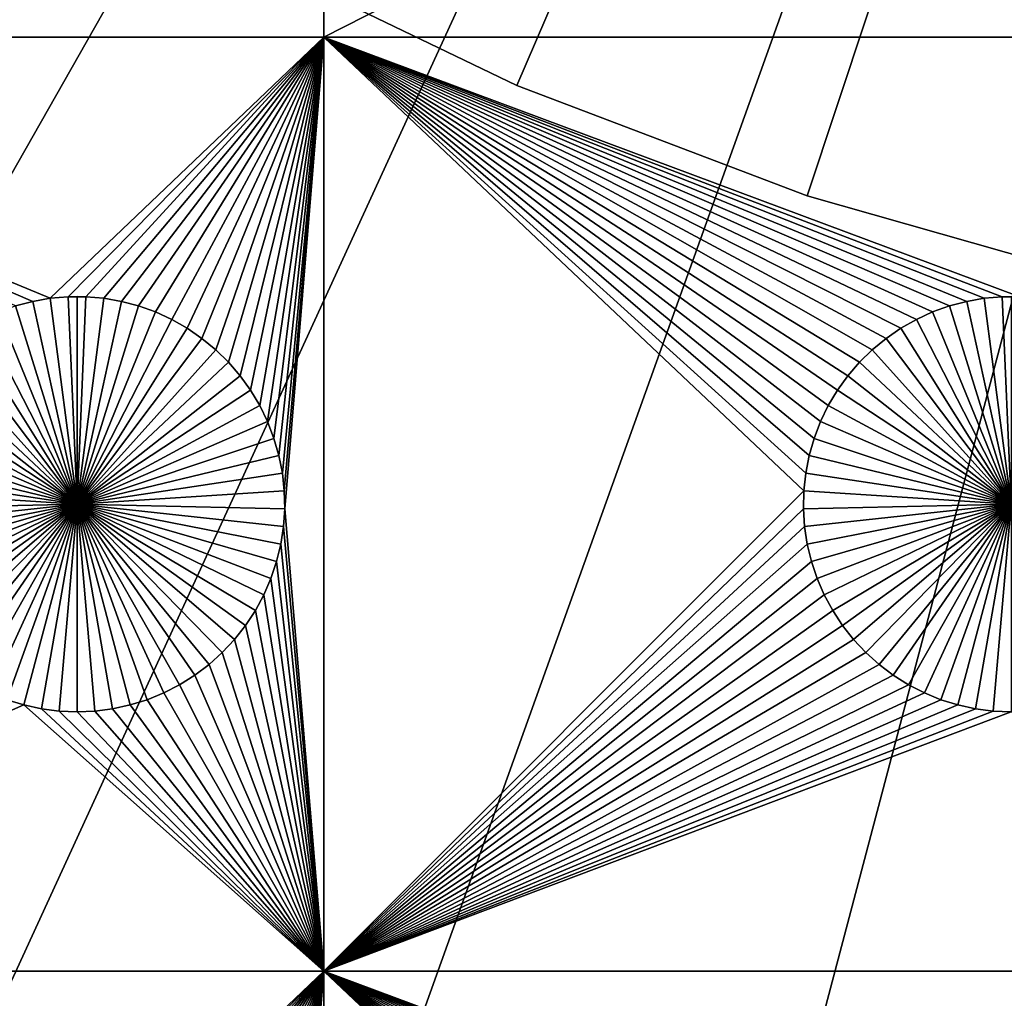
# Model space of a CAD drawing. Extents: x -150 to 150, y -120 to 120.
# Drawn here: x -31 to -15, y -68 to -52 of the extents above; entities that cross this region are included whole.
import ezdxf

# ---------------------------------------------------------------- set-up
doc = ezdxf.new("R2010")
doc.units = 0
doc.header["$MEASUREMENT"] = 0
for name, color, linetype in [('L1', 7, 'Continuous'), ('L2', 7, 'Continuous'), ('L4', 7, 'Continuous'), ('L5', 7, 'Continuous')]:
    doc.layers.add(name, color=color, linetype=linetype)

msp = doc.modelspace()

# ---------------------------------------------------------------- linework, layer by layer
at = {"layer": 'L1', "color": 7}
for points in [[(116, -101, 4.3), (116, 101, 4.3), (-116, -101, 4.3)], [(-116, -101, 4.3), (116, 101, 4.3), (-116, 101, 4.3)], [(-40.5656, -52.5, 2), (-40.5656, -40.45475, 2), (-26.03884, -40.45475, 2)], [(-40.5656, -52.5, 2), (-26.03884, -40.45475, 2), (-26.03884, -52.5, 2)], [(-26.03884, -52.5, 2), (-26.03884, -40.45475, 2), (-2.35061, -40.45475, 2)], [(-26.03884, -52.5, 2), (-2.35061, -40.45475, 2), (-2.35061, -52.5, 2)], [(-26.03884, -52.5, 2), (-30.42945, -56.6922, 2), (-40.5656, -52.5, 2)], [(-40.5656, -52.5, 2), (-30.42945, -56.6922, 2), (-30.71221, -56.74136, 2)], [(-40.5656, -52.5, 2), (-30.71221, -56.74136, 2), (-30.9897, -56.81465, 2)], [(-26.03884, -52.5, 2), (-30.1435, -56.66753, 2), (-30.42945, -56.6922, 2)], [(-29.8565, -56.66753, 2), (-30.1435, -56.66753, 2), (-26.03884, -52.5, 2)], [(-26.03884, -52.5, 2), (-29.57055, -56.6922, 2), (-29.8565, -56.66753, 2)], [(-26.03884, -52.5, 2), (-29.28779, -56.74136, 2), (-29.57055, -56.6922, 2)], [(-29.0103, -56.81465, 2), (-29.28779, -56.74136, 2), (-26.03884, -52.5, 2)], [(-26.03884, -52.5, 2), (-28.74013, -56.91152, 2), (-29.0103, -56.81465, 2)], [(-26.03884, -52.5, 2), (-28.47929, -57.03126, 2), (-28.74013, -56.91152, 2)], [(-26.03884, -52.5, 2), (-28.22972, -57.17297, 2), (-28.47929, -57.03126, 2)], [(-27.99325, -57.33562, 2), (-28.22972, -57.17297, 2), (-26.03884, -52.5, 2)], [(-26.03884, -52.5, 2), (-27.77163, -57.51799, 2), (-27.99325, -57.33562, 2)], [(-26.03884, -52.5, 2), (-27.56651, -57.71874, 2), (-27.77163, -57.51799, 2)], [(-27.37942, -57.93638, 2), (-27.56651, -57.71874, 2), (-26.03884, -52.5, 2)], [(-26.03884, -52.5, 2), (-27.21172, -58.1693, 2), (-27.37942, -57.93638, 2)], [(-27.06466, -58.41577, 2), (-27.21172, -58.1693, 2), (-26.03884, -52.5, 2)], [(-26.03884, -52.5, 2), (-26.93934, -58.67397, 2), (-27.06466, -58.41577, 2)], [(-26.03884, -52.5, 2), (-26.83668, -58.94199, 2), (-26.93934, -58.67397, 2)], [(-26.75744, -59.21784, 2), (-26.83668, -58.94199, 2), (-26.03884, -52.5, 2)], [(-26.7022, -59.49948, 2), (-26.75744, -59.21784, 2), (-26.03884, -52.5, 2)], [(-26.03884, -52.5, 2), (-26.67138, -59.78483, 2), (-26.7022, -59.49948, 2)], [(-26.03884, -52.5, 2), (-26.66521, -60.07177, 2), (-26.67138, -59.78483, 2)], [(-26.03884, -67.5, 2), (-26.66521, -60.07177, 2), (-26.03884, -52.5, 2)], [(-17.43349, -57.71874, 2), (-17.62058, -57.93638, 2), (-26.03884, -52.5, 2)], [(-26.03884, -52.5, 2), (-17.62058, -57.93638, 2), (-17.78828, -58.1693, 2)], [(-26.03884, -52.5, 2), (-17.78828, -58.1693, 2), (-17.93534, -58.41577, 2)], [(-15.1435, -56.66753, 2), (-26.03884, -52.5, 2), (-14.8565, -56.66753, 2)], [(-14.8565, -56.66753, 2), (-26.03884, -52.5, 2), (-2.35061, -52.5, 2)], [(-15.1435, -56.66753, 2), (-15.42945, -56.6922, 2), (-26.03884, -52.5, 2)], [(-26.03884, -52.5, 2), (-15.42945, -56.6922, 2), (-15.71221, -56.74136, 2)], [(-26.03884, -52.5, 2), (-15.71221, -56.74136, 2), (-15.9897, -56.81465, 2)], [(-15.9897, -56.81465, 2), (-16.25987, -56.91152, 2), (-26.03884, -52.5, 2)], [(-26.03884, -52.5, 2), (-16.25987, -56.91152, 2), (-16.52071, -57.03126, 2)], [(-26.03884, -52.5, 2), (-16.52071, -57.03126, 2), (-16.77028, -57.17297, 2)], [(-17.93534, -58.41577, 2), (-18.06066, -58.67397, 2), (-26.03884, -52.5, 2)], [(-26.03884, -52.5, 2), (-18.06066, -58.67397, 2), (-18.16332, -58.94199, 2)], [(-26.03884, -52.5, 2), (-18.16332, -58.94199, 2), (-18.24256, -59.21784, 2)], [(-16.77028, -57.17297, 2), (-17.00675, -57.33562, 2), (-26.03884, -52.5, 2)], [(-26.03884, -52.5, 2), (-17.00675, -57.33562, 2), (-17.22837, -57.51799, 2)], [(-26.03884, -52.5, 2), (-17.22837, -57.51799, 2), (-17.43349, -57.71874, 2)], [(-18.24256, -59.21784, 2), (-18.2978, -59.49948, 2), (-26.03884, -52.5, 2)], [(-26.03884, -52.5, 2), (-18.2978, -59.49948, 2), (-18.32862, -59.78483, 2)], [(-26.03884, -52.5, 2), (-18.32862, -59.78483, 2), (-26.03884, -67.5, 2)], [(-30.71221, -56.74136, 2), (-30.71221, -56.74136, -3), (-30.9897, -56.81465, -3)], [(-30.71221, -56.74136, 2), (-30.9897, -56.81465, -3), (-30.9897, -56.81465, 2)], [(-30.9897, -56.81465, -3), (-30.71221, -56.74136, -3), (-30, -60, -3)], [(-30.42945, -56.6922, 2), (-30.42945, -56.6922, -3), (-30.71221, -56.74136, -3)], [(-30.42945, -56.6922, 2), (-30.71221, -56.74136, -3), (-30.71221, -56.74136, 2)], [(-30, -60, -3), (-30.71221, -56.74136, -3), (-30.42945, -56.6922, -3)], [(-30.1435, -56.66753, 2), (-30.1435, -56.66753, -3), (-30.42945, -56.6922, -3)], [(-30.1435, -56.66753, 2), (-30.42945, -56.6922, -3), (-30.42945, -56.6922, 2)], [(-30, -60, -3), (-30.42945, -56.6922, -3), (-30.1435, -56.66753, -3)], [(-30, -56.66444, -3), (-30.1435, -56.66753, -3), (-30.1435, -56.66753, 2)], [(-29.8565, -56.66753, 2), (-30, -56.66444, -3), (-30.1435, -56.66753, 2)], [(-30, -56.66444, -3), (-30, -60, -3), (-30.1435, -56.66753, -3)], [(-29.8565, -56.66753, 2), (-29.8565, -56.66753, -3), (-30, -56.66444, -3)], [(-30, -56.66444, -3), (-29.8565, -56.66753, -3), (-30, -60, -3)], [(-29.8565, -56.66753, -3), (-29.57055, -56.6922, -3), (-30, -60, -3)], [(-30, -60, -3), (-29.57055, -56.6922, -3), (-29.28779, -56.74136, -3)], [(-30, -60, -3), (-29.28779, -56.74136, -3), (-29.0103, -56.81465, -3)], [(-29.57055, -56.6922, 2), (-29.57055, -56.6922, -3), (-29.8565, -56.66753, -3)], [(-29.57055, -56.6922, 2), (-29.8565, -56.66753, -3), (-29.8565, -56.66753, 2)], [(-29.28779, -56.74136, 2), (-29.28779, -56.74136, -3), (-29.57055, -56.6922, -3)], [(-29.28779, -56.74136, 2), (-29.57055, -56.6922, -3), (-29.57055, -56.6922, 2)], [(-29.0103, -56.81465, 2), (-29.0103, -56.81465, -3), (-29.28779, -56.74136, -3)], [(-29.0103, -56.81465, 2), (-29.28779, -56.74136, -3), (-29.28779, -56.74136, 2)], [(-15.71221, -56.74136, 2), (-15.71221, -56.74136, -3), (-15.9897, -56.81465, -3)], [(-15.71221, -56.74136, 2), (-15.9897, -56.81465, -3), (-15.9897, -56.81465, 2)], [(-15.9897, -56.81465, -3), (-15.71221, -56.74136, -3), (-15, -60, -3)], [(-15.42945, -56.6922, 2), (-15.42945, -56.6922, -3), (-15.71221, -56.74136, -3)], [(-15.42945, -56.6922, 2), (-15.71221, -56.74136, -3), (-15.71221, -56.74136, 2)], [(-15, -60, -3), (-15.71221, -56.74136, -3), (-15.42945, -56.6922, -3)], [(-15.1435, -56.66753, 2), (-15.1435, -56.66753, -3), (-15.42945, -56.6922, -3)], [(-15.1435, -56.66753, 2), (-15.42945, -56.6922, -3), (-15.42945, -56.6922, 2)], [(-15, -60, -3), (-15.42945, -56.6922, -3), (-15.1435, -56.66753, -3)], [(-15, -56.66444, -3), (-15.1435, -56.66753, -3), (-15.1435, -56.66753, 2)], [(-14.8565, -56.66753, 2), (-15, -56.66444, -3), (-15.1435, -56.66753, 2)], [(-15, -56.66444, -3), (-15, -60, -3), (-15.1435, -56.66753, -3)], [(-30, -60, -3), (-31.52071, -57.03126, -3), (-31.25987, -56.91152, -3)], [(-30, -60, -3), (-31.25987, -56.91152, -3), (-30.9897, -56.81465, -3)], [(-29.0103, -56.81465, -3), (-28.74013, -56.91152, -3), (-30, -60, -3)], [(-30, -60, -3), (-28.74013, -56.91152, -3), (-28.47929, -57.03126, -3)], [(-28.74013, -56.91152, 2), (-28.74013, -56.91152, -3), (-29.0103, -56.81465, -3)], [(-28.74013, -56.91152, 2), (-29.0103, -56.81465, -3), (-29.0103, -56.81465, 2)], [(-28.47929, -57.03126, 2), (-28.47929, -57.03126, -3), (-28.74013, -56.91152, -3)], [(-28.47929, -57.03126, 2), (-28.74013, -56.91152, -3), (-28.74013, -56.91152, 2)], [(-16.25987, -56.91152, 2), (-16.25987, -56.91152, -3), (-16.52071, -57.03126, -3)], [(-16.25987, -56.91152, 2), (-16.52071, -57.03126, -3), (-16.52071, -57.03126, 2)], [(-15, -60, -3), (-16.52071, -57.03126, -3), (-16.25987, -56.91152, -3)], [(-15.9897, -56.81465, 2), (-15.9897, -56.81465, -3), (-16.25987, -56.91152, -3)], [(-15.9897, -56.81465, 2), (-16.25987, -56.91152, -3), (-16.25987, -56.91152, 2)], [(-15, -60, -3), (-16.25987, -56.91152, -3), (-15.9897, -56.81465, -3)], [(-31.77029, -57.17297, -3), (-31.52071, -57.03126, -3), (-30, -60, -3)], [(-30, -60, -3), (-28.47929, -57.03126, -3), (-28.22972, -57.17297, -3)], [(-28.22972, -57.17297, 2), (-28.22972, -57.17297, -3), (-28.47929, -57.03126, -3)], [(-28.22972, -57.17297, 2), (-28.47929, -57.03126, -3), (-28.47929, -57.03126, 2)], [(-16.52071, -57.03126, 2), (-16.52071, -57.03126, -3), (-16.77028, -57.17297, -3)], [(-16.52071, -57.03126, 2), (-16.77028, -57.17297, -3), (-16.77028, -57.17297, 2)], [(-16.77028, -57.17297, -3), (-16.52071, -57.03126, -3), (-15, -60, -3)], [(-30, -60, -3), (-32.00676, -57.33562, -3), (-31.77029, -57.17297, -3)], [(-28.22972, -57.17297, -3), (-27.99325, -57.33562, -3), (-30, -60, -3)], [(-27.99325, -57.33562, 2), (-27.99325, -57.33562, -3), (-28.22972, -57.17297, -3)], [(-27.99325, -57.33562, 2), (-28.22972, -57.17297, -3), (-28.22972, -57.17297, 2)], [(-16.77028, -57.17297, 2), (-16.77028, -57.17297, -3), (-17.00675, -57.33562, -3)], [(-16.77028, -57.17297, 2), (-17.00675, -57.33562, -3), (-17.00675, -57.33562, 2)], [(-15, -60, -3), (-17.00675, -57.33562, -3), (-16.77028, -57.17297, -3)], [(-30, -60, -3), (-32.22837, -57.51799, -3), (-32.00676, -57.33562, -3)], [(-30, -60, -3), (-27.99325, -57.33562, -3), (-27.77163, -57.51799, -3)], [(-27.77163, -57.51799, 2), (-27.77163, -57.51799, -3), (-27.99325, -57.33562, -3)], [(-27.77163, -57.51799, 2), (-27.99325, -57.33562, -3), (-27.99325, -57.33562, 2)], [(-17.00675, -57.33562, 2), (-17.00675, -57.33562, -3), (-17.22837, -57.51799, -3)], [(-17.00675, -57.33562, 2), (-17.22837, -57.51799, -3), (-17.22837, -57.51799, 2)], [(-15, -60, -3), (-17.22837, -57.51799, -3), (-17.00675, -57.33562, -3)], [(-32.43348, -57.71874, -3), (-32.22837, -57.51799, -3), (-30, -60, -3)], [(-30, -60, -3), (-27.77163, -57.51799, -3), (-27.56651, -57.71874, -3)], [(-27.56651, -57.71874, 2), (-27.56651, -57.71874, -3), (-27.77163, -57.51799, -3)], [(-27.56651, -57.71874, 2), (-27.77163, -57.51799, -3), (-27.77163, -57.51799, 2)], [(-17.22837, -57.51799, 2), (-17.22837, -57.51799, -3), (-17.43349, -57.71874, -3)], [(-17.22837, -57.51799, 2), (-17.43349, -57.71874, -3), (-17.43349, -57.71874, 2)], [(-17.43349, -57.71874, -3), (-17.22837, -57.51799, -3), (-15, -60, -3)], [(-30, -60, -3), (-32.62059, -57.93638, -3), (-32.43348, -57.71874, -3)], [(-27.56651, -57.71874, -3), (-27.37942, -57.93638, -3), (-30, -60, -3)], [(-27.37942, -57.93638, 2), (-27.37942, -57.93638, -3), (-27.56651, -57.71874, -3)], [(-27.37942, -57.93638, 2), (-27.56651, -57.71874, -3), (-27.56651, -57.71874, 2)], [(-17.43349, -57.71874, 2), (-17.43349, -57.71874, -3), (-17.62058, -57.93638, -3)], [(-17.43349, -57.71874, 2), (-17.62058, -57.93638, -3), (-17.62058, -57.93638, 2)], [(-15, -60, -3), (-17.62058, -57.93638, -3), (-17.43349, -57.71874, -3)], [(-30, -60, -3), (-32.78828, -58.1693, -3), (-32.62059, -57.93638, -3)], [(-30, -60, -3), (-27.37942, -57.93638, -3), (-27.21172, -58.1693, -3)], [(-27.21172, -58.1693, 2), (-27.21172, -58.1693, -3), (-27.37942, -57.93638, -3)], [(-27.21172, -58.1693, 2), (-27.37942, -57.93638, -3), (-27.37942, -57.93638, 2)], [(-17.62058, -57.93638, 2), (-17.62058, -57.93638, -3), (-17.78828, -58.1693, -3)], [(-17.62058, -57.93638, 2), (-17.78828, -58.1693, -3), (-17.78828, -58.1693, 2)], [(-15, -60, -3), (-17.78828, -58.1693, -3), (-17.62058, -57.93638, -3)], [(-32.93534, -58.41577, -3), (-32.78828, -58.1693, -3), (-30, -60, -3)], [(-30, -60, -3), (-27.21172, -58.1693, -3), (-27.06466, -58.41577, -3)], [(-27.06466, -58.41577, 2), (-27.06466, -58.41577, -3), (-27.21172, -58.1693, -3)], [(-27.06466, -58.41577, 2), (-27.21172, -58.1693, -3), (-27.21172, -58.1693, 2)], [(-17.78828, -58.1693, 2), (-17.78828, -58.1693, -3), (-17.93534, -58.41577, -3)], [(-17.78828, -58.1693, 2), (-17.93534, -58.41577, -3), (-17.93534, -58.41577, 2)], [(-17.93534, -58.41577, -3), (-17.78828, -58.1693, -3), (-15, -60, -3)], [(-30, -60, -3), (-33.06066, -58.67397, -3), (-32.93534, -58.41577, -3)], [(-27.06466, -58.41577, -3), (-26.93934, -58.67397, -3), (-30, -60, -3)], [(-26.93934, -58.67397, 2), (-26.93934, -58.67397, -3), (-27.06466, -58.41577, -3)], [(-26.93934, -58.67397, 2), (-27.06466, -58.41577, -3), (-27.06466, -58.41577, 2)], [(-17.93534, -58.41577, 2), (-17.93534, -58.41577, -3), (-18.06066, -58.67397, -3)], [(-17.93534, -58.41577, 2), (-18.06066, -58.67397, -3), (-18.06066, -58.67397, 2)], [(-15, -60, -3), (-18.06066, -58.67397, -3), (-17.93534, -58.41577, -3)], [(-30, -60, -3), (-33.16332, -58.94199, -3), (-33.06066, -58.67397, -3)], [(-30, -60, -3), (-26.93934, -58.67397, -3), (-26.83668, -58.94199, -3)], [(-26.83668, -58.94199, 2), (-26.83668, -58.94199, -3), (-26.93934, -58.67397, -3)], [(-26.83668, -58.94199, 2), (-26.93934, -58.67397, -3), (-26.93934, -58.67397, 2)], [(-18.06066, -58.67397, 2), (-18.06066, -58.67397, -3), (-18.16332, -58.94199, -3)], [(-18.06066, -58.67397, 2), (-18.16332, -58.94199, -3), (-18.16332, -58.94199, 2)], [(-15, -60, -3), (-18.16332, -58.94199, -3), (-18.06066, -58.67397, -3)], [(-33.24256, -59.21784, -3), (-33.16332, -58.94199, -3), (-30, -60, -3)], [(-30, -60, -3), (-26.83668, -58.94199, -3), (-26.75744, -59.21784, -3)], [(-26.75744, -59.21784, 2), (-26.75744, -59.21784, -3), (-26.83668, -58.94199, -3)], [(-26.75744, -59.21784, 2), (-26.83668, -58.94199, -3), (-26.83668, -58.94199, 2)], [(-18.16332, -58.94199, 2), (-18.16332, -58.94199, -3), (-18.24256, -59.21784, -3)], [(-18.16332, -58.94199, 2), (-18.24256, -59.21784, -3), (-18.24256, -59.21784, 2)], [(-18.24256, -59.21784, -3), (-18.16332, -58.94199, -3), (-15, -60, -3)], [(-30, -60, -3), (-33.2978, -59.49948, -3), (-33.24256, -59.21784, -3)], [(-26.75744, -59.21784, -3), (-26.7022, -59.49948, -3), (-30, -60, -3)], [(-26.7022, -59.49948, 2), (-26.7022, -59.49948, -3), (-26.75744, -59.21784, -3)], [(-26.7022, -59.49948, 2), (-26.75744, -59.21784, -3), (-26.75744, -59.21784, 2)], [(-18.24256, -59.21784, 2), (-18.24256, -59.21784, -3), (-18.2978, -59.49948, -3)], [(-18.24256, -59.21784, 2), (-18.2978, -59.49948, -3), (-18.2978, -59.49948, 2)], [(-15, -60, -3), (-18.2978, -59.49948, -3), (-18.24256, -59.21784, -3)], [(-30, -60, -3), (-33.32862, -59.78483, -3), (-33.2978, -59.49948, -3)], [(-30, -60, -3), (-26.7022, -59.49948, -3), (-26.67138, -59.78483, -3)], [(-26.67138, -59.78483, 2), (-26.67138, -59.78483, -3), (-26.7022, -59.49948, -3)], [(-26.67138, -59.78483, 2), (-26.7022, -59.49948, -3), (-26.7022, -59.49948, 2)], [(-18.2978, -59.49948, 2), (-18.2978, -59.49948, -3), (-18.32862, -59.78483, -3)], [(-18.2978, -59.49948, 2), (-18.32862, -59.78483, -3), (-18.32862, -59.78483, 2)], [(-15, -60, -3), (-18.32862, -59.78483, -3), (-18.2978, -59.49948, -3)], [(-33.33479, -60.07177, -3), (-33.32862, -59.78483, -3), (-30, -60, -3)], [(-30, -60, -3), (-26.67138, -59.78483, -3), (-26.66521, -60.07177, -3)], [(-26.66521, -60.07177, 2), (-26.66521, -60.07177, -3), (-26.67138, -59.78483, -3)], [(-26.66521, -60.07177, 2), (-26.67138, -59.78483, -3), (-26.67138, -59.78483, 2)], [(-26.03884, -67.5, 2), (-18.32862, -59.78483, 2), (-18.33479, -60.07177, 2)], [(-18.32862, -59.78483, 2), (-18.32862, -59.78483, -3), (-18.33479, -60.07177, -3)], [(-18.32862, -59.78483, 2), (-18.33479, -60.07177, -3), (-18.33479, -60.07177, 2)], [(-18.33479, -60.07177, -3), (-18.32862, -59.78483, -3), (-15, -60, -3)], [(-30, -60, -3), (-33.31628, -60.35818, -3), (-33.33479, -60.07177, -3)], [(-30, -60, -3), (-33.27321, -60.64193, -3), (-33.31628, -60.35818, -3)], [(-33.20591, -60.92094, -3), (-33.27321, -60.64193, -3), (-30, -60, -3)], [(-30, -60, -3), (-33.11487, -61.19312, -3), (-33.20591, -60.92094, -3)], [(-30, -60, -3), (-33.00077, -61.45648, -3), (-33.11487, -61.19312, -3)], [(-32.86446, -61.70905, -3), (-33.00077, -61.45648, -3), (-30, -60, -3)], [(-30, -60, -3), (-32.70694, -61.94896, -3), (-32.86446, -61.70905, -3)], [(-30, -60, -3), (-32.52938, -62.17445, -3), (-32.70694, -61.94896, -3)], [(-32.33309, -62.38384, -3), (-32.52938, -62.17445, -3), (-30, -60, -3)], [(-30, -60, -3), (-32.11952, -62.57558, -3), (-32.33309, -62.38384, -3)], [(-30, -60, -3), (-31.89027, -62.74825, -3), (-32.11952, -62.57558, -3)], [(-31.64702, -62.90057, -3), (-31.89027, -62.74825, -3), (-30, -60, -3)], [(-30, -60, -3), (-31.39158, -63.03142, -3), (-31.64702, -62.90057, -3)], [(-30, -60, -3), (-31.12583, -63.13983, -3), (-31.39158, -63.03142, -3)], [(-30.85175, -63.22498, -3), (-31.12583, -63.13983, -3), (-30, -60, -3)], [(-30, -60, -3), (-30.57136, -63.28627, -3), (-30.85175, -63.22498, -3)], [(-30, -60, -3), (-30.28674, -63.32321, -3), (-30.57136, -63.28627, -3)], [(-30, -63.33556, -3), (-30.28674, -63.32321, -3), (-30, -60, -3)], [(-29.14825, -63.22498, -3), (-29.42864, -63.28627, -3), (-30, -60, -3)], [(-30, -60, -3), (-29.42864, -63.28627, -3), (-29.71326, -63.32321, -3)], [(-30, -60, -3), (-29.71326, -63.32321, -3), (-30, -63.33556, -3)], [(-28.35298, -62.90057, -3), (-28.60842, -63.03142, -3), (-30, -60, -3)], [(-30, -60, -3), (-28.60842, -63.03142, -3), (-28.87417, -63.13983, -3)], [(-30, -60, -3), (-28.87417, -63.13983, -3), (-29.14825, -63.22498, -3)], [(-27.66691, -62.38384, -3), (-27.88047, -62.57558, -3), (-30, -60, -3)], [(-30, -60, -3), (-27.88047, -62.57558, -3), (-28.10973, -62.74825, -3)], [(-30, -60, -3), (-28.10973, -62.74825, -3), (-28.35298, -62.90057, -3)], [(-27.13554, -61.70905, -3), (-27.29306, -61.94896, -3), (-30, -60, -3)], [(-30, -60, -3), (-27.29306, -61.94896, -3), (-27.47062, -62.17445, -3)], [(-30, -60, -3), (-27.47062, -62.17445, -3), (-27.66691, -62.38384, -3)], [(-26.79409, -60.92094, -3), (-26.88513, -61.19312, -3), (-30, -60, -3)], [(-30, -60, -3), (-26.88513, -61.19312, -3), (-26.99922, -61.45648, -3)], [(-30, -60, -3), (-26.99922, -61.45648, -3), (-27.13554, -61.70905, -3)], [(-26.66521, -60.07177, -3), (-26.68372, -60.35818, -3), (-30, -60, -3)], [(-30, -60, -3), (-26.68372, -60.35818, -3), (-26.72679, -60.64193, -3)], [(-30, -60, -3), (-26.72679, -60.64193, -3), (-26.79409, -60.92094, -3)], [(-26.03884, -67.5, 2), (-26.68372, -60.35818, 2), (-26.66521, -60.07177, 2)], [(-26.68372, -60.35818, 2), (-26.68372, -60.35818, -3), (-26.66521, -60.07177, -3)], [(-26.68372, -60.35818, 2), (-26.66521, -60.07177, -3), (-26.66521, -60.07177, 2)], [(-26.03884, -67.5, 2), (-18.33479, -60.07177, 2), (-18.31628, -60.35818, 2)], [(-15, -60, -3), (-18.31628, -60.35818, -3), (-18.33479, -60.07177, -3)], [(-18.33479, -60.07177, 2), (-18.33479, -60.07177, -3), (-18.31628, -60.35818, -3)], [(-18.33479, -60.07177, 2), (-18.31628, -60.35818, -3), (-18.31628, -60.35818, 2)], [(-15, -60, -3), (-18.27321, -60.64193, -3), (-18.31628, -60.35818, -3)], [(-18.20591, -60.92094, -3), (-18.27321, -60.64193, -3), (-15, -60, -3)], [(-15, -60, -3), (-18.11487, -61.19312, -3), (-18.20591, -60.92094, -3)], [(-15, -60, -3), (-18.00078, -61.45648, -3), (-18.11487, -61.19312, -3)], [(-17.86446, -61.70905, -3), (-18.00078, -61.45648, -3), (-15, -60, -3)], [(-15, -60, -3), (-17.70694, -61.94896, -3), (-17.86446, -61.70905, -3)], [(-15, -60, -3), (-17.52938, -62.17445, -3), (-17.70694, -61.94896, -3)], [(-17.33309, -62.38384, -3), (-17.52938, -62.17445, -3), (-15, -60, -3)], [(-15, -60, -3), (-17.11953, -62.57558, -3), (-17.33309, -62.38384, -3)], [(-15, -60, -3), (-16.89027, -62.74825, -3), (-17.11953, -62.57558, -3)], [(-16.64702, -62.90057, -3), (-16.89027, -62.74825, -3), (-15, -60, -3)], [(-15, -60, -3), (-16.39158, -63.03142, -3), (-16.64702, -62.90057, -3)], [(-15, -60, -3), (-16.12583, -63.13983, -3), (-16.39158, -63.03142, -3)], [(-15.85175, -63.22498, -3), (-16.12583, -63.13983, -3), (-15, -60, -3)], [(-15, -60, -3), (-15.57136, -63.28627, -3), (-15.85175, -63.22498, -3)], [(-15, -60, -3), (-15.28674, -63.32321, -3), (-15.57136, -63.28627, -3)], [(-15, -63.33556, -3), (-15.28674, -63.32321, -3), (-15, -60, -3)], [(-26.72679, -60.64193, 2), (-26.68372, -60.35818, 2), (-26.03884, -67.5, 2)], [(-26.72679, -60.64193, 2), (-26.72679, -60.64193, -3), (-26.68372, -60.35818, -3)], [(-26.72679, -60.64193, 2), (-26.68372, -60.35818, -3), (-26.68372, -60.35818, 2)], [(-18.31628, -60.35818, 2), (-18.27321, -60.64193, 2), (-26.03884, -67.5, 2)], [(-18.31628, -60.35818, 2), (-18.31628, -60.35818, -3), (-18.27321, -60.64193, -3)], [(-18.31628, -60.35818, 2), (-18.27321, -60.64193, -3), (-18.27321, -60.64193, 2)], [(-26.03884, -67.5, 2), (-26.79409, -60.92094, 2), (-26.72679, -60.64193, 2)], [(-26.79409, -60.92094, 2), (-26.79409, -60.92094, -3), (-26.72679, -60.64193, -3)], [(-26.79409, -60.92094, 2), (-26.72679, -60.64193, -3), (-26.72679, -60.64193, 2)], [(-18.27321, -60.64193, 2), (-18.20591, -60.92094, 2), (-26.03884, -67.5, 2)], [(-18.27321, -60.64193, 2), (-18.27321, -60.64193, -3), (-18.20591, -60.92094, -3)], [(-18.27321, -60.64193, 2), (-18.20591, -60.92094, -3), (-18.20591, -60.92094, 2)], [(-26.03884, -67.5, 2), (-26.88513, -61.19312, 2), (-26.79409, -60.92094, 2)], [(-26.88513, -61.19312, 2), (-26.88513, -61.19312, -3), (-26.79409, -60.92094, -3)], [(-26.88513, -61.19312, 2), (-26.79409, -60.92094, -3), (-26.79409, -60.92094, 2)], [(-26.03884, -67.5, 2), (-18.20591, -60.92094, 2), (-18.11487, -61.19312, 2)], [(-18.20591, -60.92094, 2), (-18.20591, -60.92094, -3), (-18.11487, -61.19312, -3)], [(-18.20591, -60.92094, 2), (-18.11487, -61.19312, -3), (-18.11487, -61.19312, 2)], [(-26.99922, -61.45648, 2), (-26.88513, -61.19312, 2), (-26.03884, -67.5, 2)], [(-26.99922, -61.45648, 2), (-26.99922, -61.45648, -3), (-26.88513, -61.19312, -3)], [(-26.99922, -61.45648, 2), (-26.88513, -61.19312, -3), (-26.88513, -61.19312, 2)], [(-26.03884, -67.5, 2), (-18.11487, -61.19312, 2), (-18.00078, -61.45648, 2)], [(-18.11487, -61.19312, 2), (-18.11487, -61.19312, -3), (-18.00078, -61.45648, -3)], [(-18.11487, -61.19312, 2), (-18.00078, -61.45648, -3), (-18.00078, -61.45648, 2)], [(-26.03884, -67.5, 2), (-27.13554, -61.70905, 2), (-26.99922, -61.45648, 2)], [(-27.13554, -61.70905, 2), (-27.13554, -61.70905, -3), (-26.99922, -61.45648, -3)], [(-27.13554, -61.70905, 2), (-26.99922, -61.45648, -3), (-26.99922, -61.45648, 2)], [(-18.00078, -61.45648, 2), (-17.86446, -61.70905, 2), (-26.03884, -67.5, 2)], [(-18.00078, -61.45648, 2), (-18.00078, -61.45648, -3), (-17.86446, -61.70905, -3)], [(-18.00078, -61.45648, 2), (-17.86446, -61.70905, -3), (-17.86446, -61.70905, 2)], [(-26.03884, -67.5, 2), (-27.29306, -61.94896, 2), (-27.13554, -61.70905, 2)], [(-27.29306, -61.94896, 2), (-27.29306, -61.94896, -3), (-27.13554, -61.70905, -3)], [(-27.29306, -61.94896, 2), (-27.13554, -61.70905, -3), (-27.13554, -61.70905, 2)], [(-26.03884, -67.5, 2), (-17.86446, -61.70905, 2), (-17.70694, -61.94896, 2)], [(-17.86446, -61.70905, 2), (-17.86446, -61.70905, -3), (-17.70694, -61.94896, -3)], [(-17.86446, -61.70905, 2), (-17.70694, -61.94896, -3), (-17.70694, -61.94896, 2)], [(-27.47062, -62.17445, 2), (-27.29306, -61.94896, 2), (-26.03884, -67.5, 2)], [(-27.47062, -62.17445, 2), (-27.47062, -62.17445, -3), (-27.29306, -61.94896, -3)], [(-27.47062, -62.17445, 2), (-27.29306, -61.94896, -3), (-27.29306, -61.94896, 2)], [(-26.03884, -67.5, 2), (-17.70694, -61.94896, 2), (-17.52938, -62.17445, 2)], [(-17.70694, -61.94896, 2), (-17.70694, -61.94896, -3), (-17.52938, -62.17445, -3)], [(-17.70694, -61.94896, 2), (-17.52938, -62.17445, -3), (-17.52938, -62.17445, 2)], [(-26.03884, -67.5, 2), (-27.66691, -62.38384, 2), (-27.47062, -62.17445, 2)], [(-27.66691, -62.38384, 2), (-27.66691, -62.38384, -3), (-27.47062, -62.17445, -3)], [(-27.66691, -62.38384, 2), (-27.47062, -62.17445, -3), (-27.47062, -62.17445, 2)], [(-17.52938, -62.17445, 2), (-17.33309, -62.38384, 2), (-26.03884, -67.5, 2)], [(-17.52938, -62.17445, 2), (-17.52938, -62.17445, -3), (-17.33309, -62.38384, -3)], [(-17.52938, -62.17445, 2), (-17.33309, -62.38384, -3), (-17.33309, -62.38384, 2)], [(-26.03884, -67.5, 2), (-27.88047, -62.57558, 2), (-27.66691, -62.38384, 2)], [(-27.88047, -62.57558, 2), (-27.88047, -62.57558, -3), (-27.66691, -62.38384, -3)], [(-27.88047, -62.57558, 2), (-27.66691, -62.38384, -3), (-27.66691, -62.38384, 2)], [(-26.03884, -67.5, 2), (-17.33309, -62.38384, 2), (-17.11953, -62.57558, 2)], [(-17.33309, -62.38384, 2), (-17.33309, -62.38384, -3), (-17.11953, -62.57558, -3)], [(-17.33309, -62.38384, 2), (-17.11953, -62.57558, -3), (-17.11953, -62.57558, 2)], [(-28.10973, -62.74825, 2), (-27.88047, -62.57558, 2), (-26.03884, -67.5, 2)], [(-28.10973, -62.74825, 2), (-28.10973, -62.74825, -3), (-27.88047, -62.57558, -3)], [(-28.10973, -62.74825, 2), (-27.88047, -62.57558, -3), (-27.88047, -62.57558, 2)], [(-26.03884, -67.5, 2), (-17.11953, -62.57558, 2), (-16.89027, -62.74825, 2)], [(-17.11953, -62.57558, 2), (-17.11953, -62.57558, -3), (-16.89027, -62.74825, -3)], [(-17.11953, -62.57558, 2), (-16.89027, -62.74825, -3), (-16.89027, -62.74825, 2)], [(-26.03884, -67.5, 2), (-28.35298, -62.90057, 2), (-28.10973, -62.74825, 2)], [(-28.35298, -62.90057, 2), (-28.35298, -62.90057, -3), (-28.10973, -62.74825, -3)], [(-28.35298, -62.90057, 2), (-28.10973, -62.74825, -3), (-28.10973, -62.74825, 2)], [(-16.64702, -62.90057, 2), (-26.03884, -67.5, 2), (-16.89027, -62.74825, 2)], [(-16.89027, -62.74825, 2), (-16.89027, -62.74825, -3), (-16.64702, -62.90057, -3)], [(-16.89027, -62.74825, 2), (-16.64702, -62.90057, -3), (-16.64702, -62.90057, 2)], [(-26.03884, -67.5, 2), (-28.60842, -63.03142, 2), (-28.35298, -62.90057, 2)], [(-28.60842, -63.03142, 2), (-28.60842, -63.03142, -3), (-28.35298, -62.90057, -3)], [(-28.60842, -63.03142, 2), (-28.35298, -62.90057, -3), (-28.35298, -62.90057, 2)], [(-16.39158, -63.03142, 2), (-26.03884, -67.5, 2), (-16.64702, -62.90057, 2)], [(-16.64702, -62.90057, 2), (-16.64702, -62.90057, -3), (-16.39158, -63.03142, -3)], [(-16.64702, -62.90057, 2), (-16.39158, -63.03142, -3), (-16.39158, -63.03142, 2)], [(-28.87417, -63.13983, 2), (-28.60842, -63.03142, 2), (-26.03884, -67.5, 2)], [(-28.87417, -63.13983, 2), (-28.87417, -63.13983, -3), (-28.60842, -63.03142, -3)], [(-28.87417, -63.13983, 2), (-28.60842, -63.03142, -3), (-28.60842, -63.03142, 2)], [(-16.39158, -63.03142, 2), (-16.12583, -63.13983, 2), (-26.03884, -67.5, 2)], [(-16.39158, -63.03142, 2), (-16.39158, -63.03142, -3), (-16.12583, -63.13983, -3)], [(-16.39158, -63.03142, 2), (-16.12583, -63.13983, -3), (-16.12583, -63.13983, 2)], [(-40.5656, -67.5, 2), (-31.12583, -63.13983, 2), (-30.85175, -63.22498, 2)], [(-40.5656, -67.5, 2), (-30.85175, -63.22498, 2), (-26.03884, -67.5, 2)], [(-31.12583, -63.13983, 2), (-31.12583, -63.13983, -3), (-30.85175, -63.22498, -3)], [(-31.12583, -63.13983, 2), (-30.85175, -63.22498, -3), (-30.85175, -63.22498, 2)], [(-26.03884, -67.5, 2), (-30.85175, -63.22498, 2), (-30.57136, -63.28627, 2)], [(-30.85175, -63.22498, 2), (-30.85175, -63.22498, -3), (-30.57136, -63.28627, -3)], [(-30.85175, -63.22498, 2), (-30.57136, -63.28627, -3), (-30.57136, -63.28627, 2)], [(-26.03884, -67.5, 2), (-29.42864, -63.28627, 2), (-29.14825, -63.22498, 2)], [(-29.42864, -63.28627, 2), (-29.42864, -63.28627, -3), (-29.14825, -63.22498, -3)], [(-29.42864, -63.28627, 2), (-29.14825, -63.22498, -3), (-29.14825, -63.22498, 2)], [(-26.03884, -67.5, 2), (-29.14825, -63.22498, 2), (-28.87417, -63.13983, 2)], [(-29.14825, -63.22498, 2), (-29.14825, -63.22498, -3), (-28.87417, -63.13983, -3)], [(-29.14825, -63.22498, 2), (-28.87417, -63.13983, -3), (-28.87417, -63.13983, 2)], [(-26.03884, -67.5, 2), (-16.12583, -63.13983, 2), (-15.85175, -63.22498, 2)], [(-26.03884, -67.5, 2), (-15.85175, -63.22498, 2), (-15.57136, -63.28627, 2)], [(-16.12583, -63.13983, 2), (-16.12583, -63.13983, -3), (-15.85175, -63.22498, -3)], [(-16.12583, -63.13983, 2), (-15.85175, -63.22498, -3), (-15.85175, -63.22498, 2)], [(-15.85175, -63.22498, 2), (-15.85175, -63.22498, -3), (-15.57136, -63.28627, -3)], [(-15.85175, -63.22498, 2), (-15.57136, -63.28627, -3), (-15.57136, -63.28627, 2)], [(-26.03884, -67.5, 2), (-30.57136, -63.28627, 2), (-30.28674, -63.32321, 2)], [(-30.57136, -63.28627, 2), (-30.57136, -63.28627, -3), (-30.28674, -63.32321, -3)], [(-30.57136, -63.28627, 2), (-30.28674, -63.32321, -3), (-30.28674, -63.32321, 2)], [(-30.28674, -63.32321, 2), (-30, -63.33556, 2), (-26.03884, -67.5, 2)], [(-30.28674, -63.32321, 2), (-30.28674, -63.32321, -3), (-30, -63.33556, -3)], [(-30.28674, -63.32321, 2), (-30, -63.33556, -3), (-30, -63.33556, 2)], [(-26.03884, -67.5, 2), (-30, -63.33556, 2), (-29.71326, -63.32321, 2)], [(-30, -63.33556, 2), (-30, -63.33556, -3), (-29.71326, -63.32321, -3)], [(-30, -63.33556, 2), (-29.71326, -63.32321, -3), (-29.71326, -63.32321, 2)], [(-29.71326, -63.32321, 2), (-29.42864, -63.28627, 2), (-26.03884, -67.5, 2)], [(-29.71326, -63.32321, 2), (-29.71326, -63.32321, -3), (-29.42864, -63.28627, -3)], [(-29.71326, -63.32321, 2), (-29.42864, -63.28627, -3), (-29.42864, -63.28627, 2)], [(-15.57136, -63.28627, 2), (-15.28674, -63.32321, 2), (-26.03884, -67.5, 2)], [(-26.03884, -67.5, 2), (-15.28674, -63.32321, 2), (-15, -63.33556, 2)], [(-26.03884, -67.5, 2), (-15, -63.33556, 2), (-2.35061, -67.5, 2)], [(-15.57136, -63.28627, 2), (-15.57136, -63.28627, -3), (-15.28674, -63.32321, -3)], [(-15.57136, -63.28627, 2), (-15.28674, -63.32321, -3), (-15.28674, -63.32321, 2)], [(-15.28674, -63.32321, 2), (-15.28674, -63.32321, -3), (-15, -63.33556, -3)], [(-15.28674, -63.32321, 2), (-15, -63.33556, -3), (-15, -63.33556, 2)], [(-26.03884, -67.5, 2), (-30.42945, -71.6922, 2), (-40.5656, -67.5, 2)], [(-40.5656, -67.5, 2), (-30.42945, -71.6922, 2), (-30.71221, -71.74136, 2)], [(-40.5656, -67.5, 2), (-30.71221, -71.74136, 2), (-30.9897, -71.81465, 2)], [(-26.03884, -67.5, 2), (-30.1435, -71.66752, 2), (-30.42945, -71.6922, 2)], [(-29.8565, -71.66752, 2), (-30.1435, -71.66752, 2), (-26.03884, -67.5, 2)], [(-29.57055, -71.6922, 2), (-29.8565, -71.66752, 2), (-26.03884, -67.5, 2)], [(-26.03884, -67.5, 2), (-29.28779, -71.74136, 2), (-29.57055, -71.6922, 2)], [(-26.03884, -67.5, 2), (-29.0103, -71.81465, 2), (-29.28779, -71.74136, 2)], [(-28.74013, -71.91152, 2), (-29.0103, -71.81465, 2), (-26.03884, -67.5, 2)], [(-26.03884, -67.5, 2), (-28.47929, -72.03126, 2), (-28.74013, -71.91152, 2)], [(-26.03884, -67.5, 2), (-28.22972, -72.17298, 2), (-28.47929, -72.03126, 2)], [(-27.99325, -72.33562, 2), (-28.22972, -72.17298, 2), (-26.03884, -67.5, 2)], [(-26.03884, -67.5, 2), (-27.77163, -72.51799, 2), (-27.99325, -72.33562, 2)], [(-26.03884, -67.5, 2), (-27.56651, -72.71875, 2), (-27.77163, -72.51799, 2)], [(-26.03884, -67.5, 2), (-27.37942, -72.93639, 2), (-27.56651, -72.71875, 2)], [(-27.21172, -73.1693, 2), (-27.37942, -72.93639, 2), (-26.03884, -67.5, 2)], [(-27.06466, -73.41577, 2), (-27.21172, -73.1693, 2), (-26.03884, -67.5, 2)], [(-27.06466, -73.41577, 2), (-26.03884, -67.5, 2), (-26.93934, -73.67397, 2)], [(-26.03884, -67.5, 2), (-26.83668, -73.94199, 2), (-26.93934, -73.67397, 2)], [(-26.03884, -67.5, 2), (-26.75744, -74.21784, 2), (-26.83668, -73.94199, 2)], [(-26.7022, -74.49948, 2), (-26.75744, -74.21784, 2), (-26.03884, -67.5, 2)], [(-26.03884, -67.5, 2), (-26.67138, -74.78483, 2), (-26.7022, -74.49948, 2)], [(-26.03884, -67.5, 2), (-26.66521, -75.07177, 2), (-26.67138, -74.78483, 2)], [(-26.03884, -82.5, 2), (-26.66521, -75.07177, 2), (-26.03884, -67.5, 2)], [(-2.35061, -67.5, 2), (-14.8565, -71.66752, 2), (-26.03884, -67.5, 2)], [(-26.03884, -67.5, 2), (-14.8565, -71.66752, 2), (-15.1435, -71.66752, 2)], [(-26.03884, -67.5, 2), (-15.1435, -71.66752, 2), (-15.42945, -71.6922, 2)], [(-15.42945, -71.6922, 2), (-15.71221, -71.74136, 2), (-26.03884, -67.5, 2)], [(-26.03884, -67.5, 2), (-15.71221, -71.74136, 2), (-15.9897, -71.81465, 2)], [(-26.03884, -67.5, 2), (-15.9897, -71.81465, 2), (-16.25987, -71.91152, 2)], [(-26.03884, -67.5, 2), (-17.00675, -72.33562, 2), (-17.22837, -72.51799, 2)], [(-26.03884, -67.5, 2), (-17.78828, -73.1693, 2), (-17.93534, -73.41577, 2)], [(-17.93534, -73.41577, 2), (-18.06066, -73.67397, 2), (-26.03884, -67.5, 2)], [(-26.03884, -67.5, 2), (-18.06066, -73.67397, 2), (-18.16332, -73.94199, 2)], [(-26.03884, -67.5, 2), (-18.16332, -73.94199, 2), (-18.24256, -74.21784, 2)], [(-16.25987, -71.91152, 2), (-16.52071, -72.03126, 2), (-26.03884, -67.5, 2)], [(-26.03884, -67.5, 2), (-16.52071, -72.03126, 2), (-16.77028, -72.17298, 2)], [(-26.03884, -67.5, 2), (-16.77028, -72.17298, 2), (-17.00675, -72.33562, 2)], [(-17.22837, -72.51799, 2), (-17.43349, -72.71875, 2), (-26.03884, -67.5, 2)], [(-26.03884, -67.5, 2), (-17.43349, -72.71875, 2), (-17.62058, -72.93639, 2)], [(-26.03884, -67.5, 2), (-17.62058, -72.93639, 2), (-17.78828, -73.1693, 2)], [(-18.32862, -74.78483, 2), (-26.03884, -82.5, 2), (-26.03884, -67.5, 2)], [(-18.32862, -74.78483, 2), (-26.03884, -67.5, 2), (-18.2978, -74.49948, 2)], [(-18.2978, -74.49948, 2), (-26.03884, -67.5, 2), (-18.24256, -74.21784, 2)]]:
    msp.add_3dface(points, dxfattribs=at)
at = {"layer": 'L2', "color": 250}
for points in [[(-10.72761, -0.693466, 15.5), (-150, 120, 15.5), (-150, -120, 15.5)], [(-149.7294, 119.7294), (-10.74751, 0.231298), (-149.7294, -119.7294)], [(-149.7294, -119.7294), (-10.74751, 0.231298), (-10.72761, -0.693466)], [(-10.72761, -0.693466, 15.5), (-150, -120, 15.5), (-10.62828, -1.613096, 15.5)], [(-10.72761, -0.693466), (-10.62828, -1.613096), (-149.7294, -119.7294)], [(-150, -120, 15.5), (-10.45027, -2.520782, 15.5), (-10.62828, -1.613096, 15.5)], [(-149.7294, -119.7294), (-10.62828, -1.613096), (-10.45027, -2.520782)], [(-150, -120, 15.5), (-10.19489, -3.409806, 15.5), (-10.45027, -2.520782, 15.5)], [(-149.7294, -119.7294), (-10.45027, -2.520782), (-10.19489, -3.409806)], [(-9.864024, -4.273585, 15.5), (-10.19489, -3.409806, 15.5), (-150, -120, 15.5)], [(-10.19489, -3.409806), (-9.864024, -4.273585), (-149.7294, -119.7294)], [(-150, -120, 15.5), (-9.460132, -5.105724, 15.5), (-9.864024, -4.273585, 15.5)], [(-149.7294, -119.7294), (-9.864024, -4.273585), (-9.460132, -5.105724)], [(-150, -120, 15.5), (-8.986199, -5.900062, 15.5), (-9.460132, -5.105724, 15.5)], [(-149.7294, -119.7294), (-9.460132, -5.105724), (-8.986199, -5.900062)], [(-8.445736, -6.650717, 15.5), (-8.986199, -5.900062, 15.5), (-150, -120, 15.5)], [(-8.986199, -5.900062), (-8.445736, -6.650717), (-149.7294, -119.7294)], [(-150, -120, 15.5), (-7.842744, -7.352134, 15.5), (-8.445736, -6.650717, 15.5)], [(-149.7294, -119.7294), (-8.445736, -6.650717), (-7.842744, -7.352134)], [(-150, -120, 15.5), (-7.181686, -7.999117, 15.5), (-7.842744, -7.352134, 15.5)], [(-149.7294, -119.7294), (-7.842744, -7.352134), (-7.181686, -7.999117)], [(-6.467459, -8.586878, 15.5), (-7.181686, -7.999117, 15.5), (-150, -120, 15.5)], [(-7.181686, -7.999117), (-6.467459, -8.586878), (-149.7294, -119.7294)], [(-150, -120, 15.5), (-5.705348, -9.111064, 15.5), (-6.467459, -8.586878, 15.5)], [(-149.7294, -119.7294), (-6.467459, -8.586878), (-5.705348, -9.111064)], [(-150, -120, 15.5), (-4.900997, -9.567796, 15.5), (-5.705348, -9.111064, 15.5)], [(-149.7294, -119.7294), (-5.705348, -9.111064), (-4.900997, -9.567796)], [(-4.060361, -9.953692, 15.5), (-4.900997, -9.567796, 15.5), (-150, -120, 15.5)], [(-4.060361, -9.953692), (-149.7294, -119.7294), (-4.900997, -9.567796)], [(-150, -120, 15.5), (-3.189663, -10.26589, 15.5), (-4.060361, -9.953692, 15.5)], [(-3.189663, -10.26589), (-149.7294, -119.7294), (-4.060361, -9.953692)], [(-150, -120, 15.5), (-2.29535, -10.50209, 15.5), (-3.189663, -10.26589, 15.5)], [(-3.189663, -10.26589), (-2.29535, -10.50209), (-149.7294, -119.7294)], [(-1.384043, -10.66053, 15.5), (-2.29535, -10.50209, 15.5), (-150, -120, 15.5)], [(-149.7294, -119.7294), (-2.29535, -10.50209), (-1.384043, -10.66053)], [(-150, -120, 15.5), (-0.462489, -10.74005, 15.5), (-1.384043, -10.66053, 15.5)], [(150, -120, 15.5), (0.462489, -10.74005, 15.5), (-150, -120, 15.5)], [(-150, -120, 15.5), (0.462489, -10.74005, 15.5), (-0.462489, -10.74005, 15.5)], [(-149.7294, -119.7294), (-1.384043, -10.66053), (149.7294, -119.7294)]]:
    msp.add_3dface(points, dxfattribs=at)
at = {"layer": 'L4', "color": 7}
for points in [[(0, 0, 42.35), (-66.14044, -47.6203, 42.35), (-61.80192, -53.12977, 42.35)], [(-61.80192, -53.12977, 17.35), (-66.14044, -47.6203, 17.35), (0, 0, 17.35)], [(0, 0, 42.35), (-61.80192, -53.12977, 42.35), (-57.00585, -58.24588, 42.35)], [(0, 0, 17.35), (-57.00585, -58.24588, 17.35), (-61.80192, -53.12977, 17.35)], [(-57.00585, -58.24588, 42.35), (-51.78773, -62.93076, 42.35), (0, 0, 42.35)], [(0, 0, 17.35), (-51.78773, -62.93076, 17.35), (-57.00585, -58.24588, 17.35)], [(0, 0, 42.35), (-51.78773, -62.93076, 42.35), (-46.18619, -67.14973, 42.35)], [(-46.18619, -67.14973, 17.35), (-51.78773, -62.93076, 17.35), (0, 0, 17.35)], [(0, 0, 42.35), (-46.18619, -67.14973, 42.35), (-40.24271, -70.87153, 42.35)], [(0, 0, 17.35), (-40.24271, -70.87153, 17.35), (-46.18619, -67.14973, 17.35)], [(-40.24271, -70.87153, 42.35), (-34.00128, -74.06864, 42.35), (0, 0, 42.35)], [(0, 0, 17.35), (-34.00128, -74.06864, 17.35), (-40.24271, -70.87153, 17.35)], [(0, 0, 42.35), (-34.00128, -74.06864, 42.35), (-27.50812, -76.71736, 42.35)], [(-27.50812, -76.71736, 17.35), (-34.00128, -74.06864, 17.35), (0, 0, 17.35)], [(0, 0, 42.35), (-27.50812, -76.71736, 42.35), (-20.81129, -78.7981, 42.35)], [(0, 0, 17.35), (-20.81129, -78.7981, 17.35), (-27.50812, -76.71736, 17.35)], [(-20.81129, -78.7981, 42.35), (-13.96039, -80.29544, 42.35), (0, 0, 42.35)], [(0, 0, 17.35), (-13.96039, -80.29544, 17.35), (-20.81129, -78.7981, 17.35)]]:
    msp.add_3dface(points, dxfattribs=at)
at = {"layer": 'L5', "color": 7}
for points in [[(-27.43124, -51.1031, 17.35), (-22.93662, -53.27205, 17.35), (0, 0, 17.35)], [(0, 0, 15.5), (-22.93662, -53.27205, 15.5), (-27.43124, -51.1031, 15.5)], [(0, 0, 17.35), (-22.93662, -53.27205, 17.35), (-18.2722, -55.04659, 17.35)], [(-18.2722, -55.04659, 15.5), (-22.93662, -53.27205, 15.5), (0, 0, 15.5)], [(0, 0, 17.35), (-18.2722, -55.04659, 17.35), (-13.47249, -56.41358, 17.35)], [(0, 0, 15.5), (-13.47249, -56.41358, 15.5), (-18.2722, -55.04659, 15.5)], [(-22.93662, -53.27205, 15.5), (-22.93662, -53.27205, 17.35), (-27.43124, -51.1031, 17.35)], [(-22.93662, -53.27205, 15.5), (-27.43124, -51.1031, 17.35), (-27.43124, -51.1031, 15.5)], [(-18.2722, -55.04659, 15.5), (-18.2722, -55.04659, 17.35), (-22.93662, -53.27205, 17.35)], [(-18.2722, -55.04659, 15.5), (-22.93662, -53.27205, 17.35), (-22.93662, -53.27205, 15.5)], [(-13.47249, -56.41358, 15.5), (-13.47249, -56.41358, 17.35), (-18.2722, -55.04659, 17.35)], [(-13.47249, -56.41358, 15.5), (-18.2722, -55.04659, 17.35), (-18.2722, -55.04659, 15.5)]]:
    msp.add_3dface(points, dxfattribs=at)

doc.saveas('drawing.dxf')
